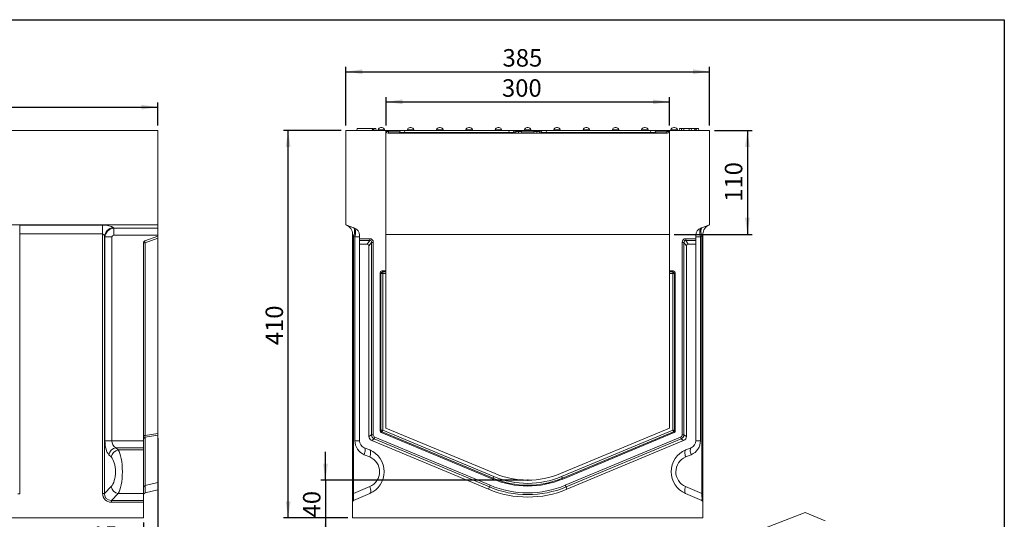
# Model space of a CAD drawing. Units: millimetres. Extents: x -493 to 5585, y -16 to 1848.
# Drawn here: x 1033 to 2075, y 926 to 1455 of the extents above; entities that cross this region are included whole.
import ezdxf

# ---------------------------------------------------------------- set-up
doc = ezdxf.new("R2010")
doc.units = ezdxf.units.MM
doc.header["$LTSCALE"] = 5
doc.header["$PDSIZE"] = -1
doc.layers.add('FORMAT', color=7, linetype='Continuous')
doc.styles.add('SLDTEXTSTYLE1', font='TXT', dxfattribs={"width": 0.7})
doc.dimstyles.new('SLDDIMSTYLE0', dxfattribs={"dimtxt": 16.965373, "dimasz": 17.5, "dimexe": 0, "dimexo": 0.0625, "dimgap": 4.241343, "dimtad": 1, "dimrnd": 1e-09, "dimzin": 12, "dimdsep": 46, "dimtxsty": 'SLDTEXTSTYLE1', "dimsah": 1, "dimcen": 0.09, "dimadec": 0, "dimazin": 3, "dimtfac": 1, "dimtofl": 0, "dimtmove": 0, "dimatfit": 3, "dimfxl": 0, "dimfrac": 2, "dimtolj": 1, "dimtzin": 12, "dimarcsym": 0})
doc.dimstyles.new('SLDDIMSTYLE1', dxfattribs={"dimtxt": 16.965373, "dimasz": 17.5, "dimexe": 0, "dimexo": 0.0625, "dimgap": 4.241343, "dimtad": 1, "dimrnd": 1e-09, "dimzin": 12, "dimdsep": 46, "dimtxsty": 'SLDTEXTSTYLE1', "dimsah": 1, "dimcen": 0.09, "dimadec": 0, "dimazin": 3, "dimtfac": 1, "dimtmove": 0, "dimatfit": 0, "dimfxl": 0, "dimfrac": 2, "dimtolj": 1, "dimtzin": 12, "dimarcsym": 0})

# ---------------------------------------------------------------- blocks, each defined once
blk = doc.blocks.new('_D')
at = {"layer": 'FORMAT'}
for p, q in [((179, 1342.9), (179, 1367.5)), ((1179, 1342.9), (1179, 1367.5)), ((179, 1362.5), (1179, 1362.5))]:
    blk.add_line(p, q, dxfattribs=at)
for points in [[(179, 1362.5), (196.5, 1360), (196.5, 1365)], [(1179, 1362.5), (1161.5, 1365), (1161.5, 1360)]]:
    blk.add_solid(points, dxfattribs=at)
at = {"layer": 'FORMAT', "insert": (645.7, 1386.4, 0.1), "char_height": 18.52, "attachment_point": 1, "style": 'SLDTEXTSTYLE1'}
blk.add_mtext('1000', dxfattribs=at)
blk = doc.blocks.new('_D_1')
at = {"layer": 'FORMAT'}
for p, q in [((1179, 1012.4), (1179, 863.6)), ((167, 922.9), (167, 863.6)), ((167, 868.6), (1179, 868.6))]:
    blk.add_line(p, q, dxfattribs=at)
for points in [[(167, 868.6), (184.5, 866.1), (184.5, 871.1)], [(1179, 868.6), (1161.5, 871.1), (1161.5, 866.1)]]:
    blk.add_solid(points, dxfattribs=at)
at = {"layer": 'FORMAT', "insert": (676.9, 892.4, 0.1), "char_height": 18.52, "attachment_point": 1, "style": 'SLDTEXTSTYLE1'}
blk.add_mtext('1012', dxfattribs=at)
blk = doc.blocks.new('_D_2')
at = {"layer": 'FORMAT'}
for p, q in [((1179, 1012.4), (1179, 890.2)), ((1164, 922.9), (1164, 890.2)), ((1164, 895.2), (1108.4, 895.2)), ((1179, 895.2), (1164, 895.2)), ((1179, 895.2), (1209, 895.2))]:
    blk.add_line(p, q, dxfattribs=at)
for points in [[(1164, 895.2), (1146.5, 897.7), (1146.5, 892.7)], [(1179, 895.2), (1196.5, 892.7), (1196.5, 897.7)]]:
    blk.add_solid(points, dxfattribs=at)
at = {"layer": 'FORMAT', "insert": (1108.4, 919, 0.1), "char_height": 18.52, "attachment_point": 1, "style": 'SLDTEXTSTYLE1'}
blk.add_mtext('15', dxfattribs=at)
blk = doc.blocks.new('_D_5')
at = {"layer": 'FORMAT'}
for p, q in [((1356.5, 967.9), (1356.5, 997.9)), ((1565.6, 967.9), (1351.5, 967.9)), ((1356.5, 967.9), (1356.5, 927.9)), ((1380.1, 927.9), (1351.5, 927.9)), ((1356.5, 927.9), (1356.5, 897.9))]:
    blk.add_line(p, q, dxfattribs=at)
for points in [[(1356.5, 967.9), (1359, 985.4), (1354, 985.4)], [(1356.5, 927.9), (1354, 910.4), (1359, 910.4)]]:
    blk.add_solid(points, dxfattribs=at)
at = {"layer": 'FORMAT', "insert": (1332.7, 928.4, 0.1), "char_height": 18.52, "attachment_point": 1, "rotation": 90, "style": 'SLDTEXTSTYLE1'}
blk.add_mtext('40', dxfattribs=at)
blk = doc.blocks.new('_D_6')
at = {"layer": 'FORMAT'}
for p, q in [((1420.6, 1342.9), (1420.6, 1373.1)), ((1420.6, 1368.1), (1720.6, 1368.1)), ((1720.6, 1342.9), (1720.6, 1373.1))]:
    blk.add_line(p, q, dxfattribs=at)
for points in [[(1420.6, 1368.1), (1438.1, 1365.6), (1438.1, 1370.6)], [(1720.6, 1368.1), (1703.1, 1370.6), (1703.1, 1365.6)]]:
    blk.add_solid(points, dxfattribs=at)
at = {"layer": 'FORMAT', "insert": (1543.3, 1392, -5.9), "char_height": 18.52, "attachment_point": 1, "style": 'SLDTEXTSTYLE1'}
blk.add_mtext('300', dxfattribs=at)
blk = doc.blocks.new('_D_7')
at = {"layer": 'FORMAT'}
for p, q in [((1768.1, 1337.9), (1808.1, 1337.9)), ((1803.1, 1337.9), (1803.1, 1227.9)), ((1725.6, 1227.9), (1808.1, 1227.9))]:
    blk.add_line(p, q, dxfattribs=at)
for points in [[(1803.1, 1337.9), (1800.6, 1320.4), (1805.6, 1320.4)], [(1803.1, 1227.9), (1805.6, 1245.4), (1800.6, 1245.4)]]:
    blk.add_solid(points, dxfattribs=at)
at = {"layer": 'FORMAT', "insert": (1779.2, 1262.3, -5.9), "char_height": 18.52, "attachment_point": 1, "rotation": 90, "style": 'SLDTEXTSTYLE1'}
blk.add_mtext('110', dxfattribs=at)
blk = doc.blocks.new('_D_8')
at = {"layer": 'FORMAT'}
for p, q in [((1378.1, 1342.9), (1378.1, 1405)), ((1378.1, 1400), (1763.1, 1400)), ((1763.1, 1342.9), (1763.1, 1405))]:
    blk.add_line(p, q, dxfattribs=at)
for points in [[(1378.1, 1400), (1395.6, 1397.5), (1395.6, 1402.5)], [(1763.1, 1400), (1745.6, 1402.5), (1745.6, 1397.5)]]:
    blk.add_solid(points, dxfattribs=at)
at = {"layer": 'FORMAT', "insert": (1543.9, 1423.9, -5.9), "char_height": 18.52, "attachment_point": 1, "style": 'SLDTEXTSTYLE1'}
blk.add_mtext('385', dxfattribs=at)
blk = doc.blocks.new('_D_9')
at = {"layer": 'FORMAT'}
for p, q in [((1373.1, 1337.9), (1312, 1337.9)), ((1317, 927.9), (1317, 1337.9)), ((1380.1, 927.9), (1312, 927.9))]:
    blk.add_line(p, q, dxfattribs=at)
for points in [[(1317, 1337.9), (1314.5, 1320.4), (1319.5, 1320.4)], [(1317, 927.9), (1319.5, 945.4), (1314.5, 945.4)]]:
    blk.add_solid(points, dxfattribs=at)
at = {"layer": 'FORMAT', "insert": (1293.1, 1110.6, -5.9), "char_height": 18.52, "attachment_point": 1, "rotation": 90, "style": 'SLDTEXTSTYLE1'}
blk.add_mtext('410', dxfattribs=at)

msp = doc.modelspace()

# ---------------------------------------------------------------- linework, layer by layer
at = {"color": 7, "linetype": 'Continuous', "lineweight": 15}
for p, q in [((1179.008, 1337.916), (930.056, 1337.916)), ((1179.008, 1337.916), (1179.008, 1237.916)), ((1378.058, 1237.916), (1378.058, 1337.916)), ((1378.058, 1337.916), (1420.558, 1337.916)), ((1389.556, 1337.916), (1389.908, 1339.916)), ((1389.908, 1339.916), (1405.908, 1339.916)), ((1406.261, 1337.916), (1405.908, 1339.916)), ((1406.458, 1337.916), (1406.175, 1339.916)), ((1407.512, 1337.916), (1407.179, 1339.916)), ((1407.708, 1338.781), (1407.508, 1339.916)), ((1407.708, 1338.782), (1407.508, 1339.916)), ((1407.709, 1338.783), (1407.508, 1339.916)), ((1407.556, 1337.916), (1407.908, 1339.916)), ((1407.908, 1339.916), (1409.908, 1339.916)), ((1410.261, 1337.916), (1409.908, 1339.916)), ((1412.15, 1338.436), (1412.058, 1337.916)), ((1415.558, 1338.436), (1412.15, 1338.436)), ((1415.105, 1340.916), (1416.012, 1340.916)), ((1418.967, 1338.436), (1415.558, 1338.436)), ((1419.058, 1337.916), (1418.967, 1338.436)), ((1420.558, 1337.916), (1423.142, 1337.916)), ((1420.558, 1189.162), (1420.558, 1337.916)), ((1420.796, 1336.568), (1420.558, 1337.916)), ((1422.766, 1334.916), (1718.351, 1334.916)), ((1423.142, 1337.916), (1423.142, 1336.546)), ((1423.142, 1337.916), (1435.558, 1337.916)), ((1423.142, 1336.546), (1423.285, 1334.916)), ((1435.317, 1336.546), (1423.142, 1336.546)), ((1435.175, 1335.742), (1435.558, 1337.916)), ((1435.558, 1337.916), (1440.482, 1337.916)), ((1440.482, 1337.916), (1440.099, 1335.742)), ((1440.099, 1334.916), (1440.099, 1335.742)), ((1440.099, 1335.742), (1551.018, 1335.742)), ((1440.482, 1337.916), (1550.634, 1337.916)), ((1443.15, 1338.436), (1443.058, 1337.916)), ((1446.558, 1338.436), (1443.15, 1338.436)), ((1446.105, 1340.916), (1447.012, 1340.916)), ((1449.967, 1338.436), (1446.558, 1338.436)), ((1450.058, 1337.916), (1449.967, 1338.436)), ((1474.15, 1338.436), (1474.058, 1337.916)), ((1477.558, 1338.436), (1474.15, 1338.436)), ((1477.105, 1340.916), (1478.012, 1340.916)), ((1480.967, 1338.436), (1477.558, 1338.436)), ((1481.058, 1337.916), (1480.967, 1338.436)), ((1505.15, 1338.436), (1505.058, 1337.916)), ((1508.558, 1338.436), (1505.15, 1338.436)), ((1508.105, 1340.916), (1509.012, 1340.916)), ((1511.967, 1338.436), (1508.558, 1338.436)), ((1512.058, 1337.916), (1511.967, 1338.436)), ((1536.15, 1338.436), (1536.058, 1337.916)), ((1539.558, 1338.436), (1536.15, 1338.436)), ((1539.105, 1340.916), (1540.012, 1340.916)), ((1542.967, 1338.436), (1539.558, 1338.436)), ((1543.058, 1337.916), (1542.967, 1338.436)), ((1550.634, 1337.916), (1555.558, 1337.916)), ((1551.018, 1335.742), (1550.634, 1337.916)), ((1551.018, 1334.916), (1551.018, 1335.742)), ((1555.558, 1337.916), (1557.975, 1337.916)), ((1555.558, 1337.916), (1555.942, 1335.742)), ((1557.975, 1336.546), (1555.8, 1336.546)), ((1557.832, 1334.916), (1557.975, 1336.546)), ((1557.975, 1337.916), (1557.975, 1336.546)), ((1557.975, 1337.916), (1562.458, 1337.916)), ((1560.821, 1334.916), (1560.964, 1336.546)), ((1562.458, 1337.916), (1563.952, 1337.916)), ((1563.952, 1336.546), (1563.809, 1334.916)), ((1563.952, 1337.916), (1577.165, 1337.916)), ((1563.952, 1337.916), (1563.952, 1336.546)), ((1577.165, 1336.546), (1563.952, 1336.546)), ((1567.15, 1338.436), (1567.058, 1337.916)), ((1570.558, 1338.436), (1567.15, 1338.436)), ((1570.105, 1340.916), (1571.012, 1340.916)), ((1573.967, 1338.436), (1570.558, 1338.436)), ((1574.058, 1337.916), (1573.967, 1338.436)), ((1577.165, 1337.916), (1577.165, 1336.546)), ((1577.165, 1337.916), (1578.659, 1337.916)), ((1577.307, 1334.916), (1577.165, 1336.546)), ((1578.659, 1337.916), (1583.142, 1337.916)), ((1580.153, 1336.546), (1580.296, 1334.916)), ((1583.142, 1337.916), (1583.142, 1336.546)), ((1583.142, 1337.916), (1585.558, 1337.916)), ((1583.142, 1336.546), (1583.285, 1334.916)), ((1585.317, 1336.546), (1583.142, 1336.546)), ((1585.175, 1335.742), (1585.558, 1337.916)), ((1585.558, 1337.916), (1590.482, 1337.916)), ((1590.482, 1337.916), (1590.099, 1335.742)), ((1590.099, 1335.742), (1701.018, 1335.742)), ((1590.099, 1335.742), (1590.099, 1334.916)), ((1590.482, 1337.916), (1700.634, 1337.916)), ((1598.15, 1338.436), (1598.058, 1337.916)), ((1601.558, 1338.436), (1598.15, 1338.436)), ((1601.105, 1340.916), (1602.012, 1340.916)), ((1604.967, 1338.436), (1601.558, 1338.436)), ((1605.058, 1337.916), (1604.967, 1338.436)), ((1629.15, 1338.436), (1629.058, 1337.916)), ((1632.558, 1338.436), (1629.15, 1338.436)), ((1632.105, 1340.916), (1633.012, 1340.916)), ((1635.967, 1338.436), (1632.558, 1338.436)), ((1636.058, 1337.916), (1635.967, 1338.436)), ((1660.15, 1338.436), (1660.058, 1337.916)), ((1663.558, 1338.436), (1660.15, 1338.436)), ((1663.105, 1340.916), (1664.012, 1340.916)), ((1666.967, 1338.436), (1663.558, 1338.436)), ((1667.058, 1337.916), (1666.967, 1338.436)), ((1691.15, 1338.436), (1691.058, 1337.916)), ((1694.558, 1338.436), (1691.15, 1338.436)), ((1694.105, 1340.916), (1695.012, 1340.916)), ((1697.967, 1338.436), (1694.558, 1338.436)), ((1698.058, 1337.916), (1697.967, 1338.436)), ((1700.634, 1337.916), (1705.558, 1337.916)), ((1701.018, 1335.742), (1700.634, 1337.916)), ((1701.018, 1335.742), (1701.018, 1334.916)), ((1705.558, 1337.916), (1717.975, 1337.916)), ((1705.558, 1337.916), (1705.942, 1335.742)), ((1717.975, 1336.546), (1705.8, 1336.546)), ((1717.832, 1334.916), (1717.975, 1336.546)), ((1717.975, 1337.916), (1717.975, 1336.546)), ((1717.975, 1337.916), (1720.659, 1337.916)), ((1720.558, 1337.916), (1720.321, 1336.568)), ((1720.558, 1337.916), (1720.558, 1189.162)), ((1720.558, 1337.916), (1763.058, 1337.916)), ((1722.15, 1338.436), (1722.058, 1337.916)), ((1725.558, 1338.436), (1722.15, 1338.436)), ((1725.105, 1340.916), (1726.012, 1340.916)), ((1728.967, 1338.436), (1725.558, 1338.436)), ((1729.058, 1337.916), (1728.967, 1338.436)), ((1730.856, 1337.916), (1731.208, 1339.916)), ((1731.208, 1339.916), (1733.208, 1339.916)), ((1733.408, 1338.783), (1733.208, 1339.916)), ((1733.255, 1337.916), (1733.608, 1339.916)), ((1733.255, 1337.916), (1733.608, 1339.916)), ((1733.255, 1337.916), (1733.608, 1339.916)), ((1733.255, 1337.916), (1733.608, 1339.916)), ((1733.256, 1337.916), (1733.608, 1339.916)), ((1735.809, 1339.916), (1735.635, 1339.916)), ((1735.805, 1337.916), (1735.809, 1339.916)), ((1741.408, 1339.916), (1735.809, 1339.916)), ((1741.412, 1337.916), (1741.408, 1339.916)), ((1743.961, 1337.916), (1743.608, 1339.916)), ((1743.965, 1337.916), (1743.608, 1339.916)), ((1743.996, 1337.916), (1743.642, 1339.916)), ((1747.297, 1339.916), (1743.755, 1339.916)), ((1747.083, 1337.916), (1747.297, 1339.916)), ((1747.84, 1337.916), (1747.848, 1339.916)), ((1749.164, 1337.916), (1748.811, 1339.916)), ((1749.164, 1337.916), (1748.811, 1339.916)), ((1748.986, 1339.916), (1751.208, 1339.916)), ((1751.561, 1337.916), (1751.208, 1339.916)), ((1763.058, 1337.916), (1763.058, 1237.916)), ((179.008, 1237.916), (1179.008, 1237.916)), ((1032.861, 1237.763), (1120.656, 1237.763)), ((1032.861, 1228.366), (1032.861, 1237.763)), ((1120.656, 1228.366), (1120.656, 1237.763)), ((1131.702, 1235.102), (1132.341, 1234.554)), ((1132.341, 1234.554), (1179.008, 1234.554)), ((1132.341, 1227.036), (1132.341, 1234.554)), ((1179.008, 1234.554), (1179.008, 1237.916)), ((1179.008, 1234.554), (1179.008, 1227.036)), ((1378.058, 1237.916), (1387.295, 1234.554)), ((1753.822, 1234.554), (1763.058, 1237.916)), ((1120.656, 1228.366), (1032.861, 1228.366)), ((1032.861, 1228.366), (1032.861, 953.46)), ((1120.656, 953.768), (1120.656, 1228.366)), ((1122.497, 1225.705), (1122.497, 953.768)), ((1123.094, 1225.192), (1122.497, 1225.705)), ((1123.094, 1009.582), (1123.094, 1225.192)), ((1130.458, 1225.192), (1123.094, 1225.192)), ((1130.458, 1225.192), (1130.458, 1009.582)), ((1179.008, 1227.036), (1132.341, 1227.036)), ((1165.324, 1220.935), (1179.008, 1225.916)), ((1179.008, 1223.963), (1165.525, 1219.056)), ((1179.008, 1225.916), (1179.008, 1227.036)), ((1179.008, 1225.916), (1179.008, 1223.963)), ((1179.008, 1223.963), (1179.008, 1017.369)), ((1385.058, 1228.366), (1386.277, 1225.705)), ((1385.058, 953.768), (1385.058, 1228.366)), ((1386.277, 1225.705), (1386.277, 953.768)), ((1387.684, 1225.192), (1386.277, 1225.705)), ((1387.684, 1009.582), (1387.684, 1225.192)), ((1387.684, 1225.192), (1392.558, 1225.192)), ((1392.558, 1227.036), (1392.558, 1223.316)), ((1392.558, 1223.316), (1403.332, 1223.316)), ((1392.558, 1221.437), (1392.558, 1223.316)), ((1403.332, 1221.437), (1392.558, 1221.437)), ((1392.558, 1217.548), (1392.558, 1221.437)), ((1400.668, 1217.548), (1403.332, 1221.437)), ((1405.172, 1219.411), (1402.558, 1215.596)), ((1403.332, 1223.316), (1403.332, 1221.437)), ((1405.172, 1015.892), (1405.172, 1219.411)), ((1407.113, 1219.411), (1405.172, 1219.411)), ((1407.113, 1219.411), (1407.113, 1015.892)), ((1420.558, 1227.916), (1720.558, 1227.916)), ((1734.004, 1015.892), (1734.004, 1219.411)), ((1735.944, 1219.411), (1734.004, 1219.411)), ((1735.944, 1219.411), (1735.944, 1015.892)), ((1738.558, 1215.596), (1735.944, 1219.411)), ((1737.785, 1221.437), (1737.785, 1223.316)), ((1737.785, 1223.316), (1748.558, 1223.316)), ((1737.785, 1221.437), (1740.449, 1217.548)), ((1748.558, 1221.437), (1737.785, 1221.437)), ((1748.558, 1223.316), (1748.558, 1227.036)), ((1753.433, 1225.192), (1748.558, 1225.192)), ((1748.558, 1223.316), (1748.558, 1221.437)), ((1748.558, 1217.548), (1748.558, 1221.437)), ((1754.84, 1225.705), (1753.433, 1225.192)), ((1753.433, 1225.192), (1753.433, 1009.582)), ((1756.058, 1228.366), (1754.84, 1225.705)), ((1754.84, 953.768), (1754.84, 1225.705)), ((1756.058, 1228.366), (1756.058, 953.768)), ((1164.008, 1219.056), (1164.008, 1009.582)), ((1165.525, 1219.056), (1164.008, 1219.056)), ((1165.525, 1219.056), (1165.525, 1015.128)), ((1392.558, 1217.548), (1392.558, 1009.582)), ((1400.668, 1217.548), (1392.558, 1217.548)), ((1402.558, 1014.15), (1402.558, 1215.596)), ((1738.558, 1215.596), (1738.558, 1014.15)), ((1748.558, 1217.548), (1740.449, 1217.548)), ((1748.558, 1009.582), (1748.558, 1217.548)), ((1420.558, 1189.162), (1416.252, 1189.162)), ((1416.252, 1189.162), (1417.121, 1188.294)), ((1417.121, 1188.294), (1420.558, 1188.294)), ((1417.121, 1186.353), (1417.121, 1188.294)), ((1420.558, 1188.294), (1420.558, 1189.162)), ((1420.558, 1188.294), (1420.558, 1186.353)), ((1724.864, 1189.162), (1720.558, 1189.162)), ((1720.558, 1188.294), (1720.558, 1189.162)), ((1720.558, 1188.294), (1723.996, 1188.294)), ((1720.558, 1186.353), (1720.558, 1188.294)), ((1723.996, 1188.294), (1724.864, 1189.162)), ((1723.996, 1188.294), (1723.996, 1186.353)), ((1414.312, 1187.222), (1414.312, 1020.045)), ((1415.18, 1186.353), (1414.312, 1187.222)), ((1415.18, 1020.624), (1415.18, 1186.353)), ((1417.121, 1186.353), (1415.18, 1186.353)), ((1417.121, 1186.353), (1417.121, 1020.624)), ((1420.558, 1186.353), (1417.121, 1186.353)), ((1420.558, 1022.916), (1420.558, 1186.353)), ((1723.996, 1186.353), (1720.558, 1186.353)), ((1720.558, 1186.353), (1720.558, 1022.916)), ((1723.996, 1020.624), (1723.996, 1186.353)), ((1725.936, 1186.353), (1723.996, 1186.353)), ((1726.805, 1187.222), (1725.936, 1186.353)), ((1725.936, 1186.353), (1725.936, 1020.624)), ((1726.805, 1020.045), (1726.805, 1187.222)), ((1535.943, 974.839), (1420.558, 1022.916)), ((1720.558, 1022.916), (1605.174, 974.839)), ((1165.525, 1015.128), (1164.008, 1015.128)), ((1165.525, 1015.128), (1179.008, 1017.369)), ((1179.008, 1015.578), (1165.525, 1013.337)), ((1165.525, 1013.337), (1165.525, 962.264)), ((1179.008, 1017.369), (1179.008, 1015.578)), ((1179.008, 1015.578), (1179.008, 965.368)), ((1402.558, 1014.15), (1405.172, 1015.892)), ((1407.113, 1015.892), (1405.172, 1015.892)), ((1408.158, 1011.414), (1405.544, 1009.672)), ((1408.904, 1013.205), (1408.158, 1011.414)), ((1530.025, 960.636), (1408.158, 1011.414)), ((1408.904, 1013.205), (1530.772, 962.427)), ((1414.312, 1020.045), (1415.18, 1020.624)), ((1417.121, 1020.624), (1415.18, 1020.624)), ((1416.375, 1018.833), (1415.506, 1018.254)), ((1415.506, 1018.254), (1533.54, 969.072)), ((1417.121, 1020.624), (1416.375, 1018.833)), ((1533.875, 969.874), (1416.375, 1018.833)), ((1417.121, 1020.624), (1534.621, 971.666)), ((1606.496, 971.666), (1723.996, 1020.624)), ((1724.742, 1018.833), (1607.242, 969.874)), ((1607.576, 969.072), (1725.611, 1018.254)), ((1610.345, 962.427), (1732.213, 1013.205)), ((1732.959, 1011.414), (1611.092, 960.636)), ((1723.996, 1020.624), (1724.742, 1018.833)), ((1725.936, 1020.624), (1723.996, 1020.624)), ((1725.611, 1018.254), (1724.742, 1018.833)), ((1725.936, 1020.624), (1726.805, 1020.045)), ((1732.959, 1011.414), (1732.213, 1013.205)), ((1735.573, 1009.672), (1732.959, 1011.414)), ((1735.944, 1015.892), (1734.004, 1015.892)), ((1735.944, 1015.892), (1738.558, 1014.15)), ((1130.458, 1009.582), (1123.094, 1009.582)), ((1130.458, 1009.582), (1164.008, 1009.582)), ((1164.008, 1002.198), (1134.638, 1002.198)), ((1134.638, 1002.198), (1137.102, 999.779)), ((1164.008, 1009.582), (1164.008, 1002.198)), ((1164.008, 1002.198), (1164.008, 999.779)), ((1387.684, 1009.582), (1392.558, 1009.582)), ((1397.481, 1002.198), (1403.287, 999.779)), ((1529.02, 958.223), (1405.544, 1009.672)), ((1735.573, 1009.672), (1612.097, 958.223)), ((1737.83, 999.779), (1743.635, 1002.198)), ((1753.433, 1009.582), (1748.558, 1009.582)), ((1129.738, 992.394), (1127.274, 994.813)), ((1137.102, 999.779), (1164.008, 999.779)), ((1164.008, 999.779), (1164.008, 953.689)), ((1403.336, 992.394), (1397.53, 994.813)), ((1743.586, 994.813), (1737.781, 992.394)), ((1533.875, 969.874), (1533.54, 969.072)), ((1534.621, 971.666), (1533.875, 969.874)), ((1606.496, 971.666), (1607.242, 969.874)), ((1607.242, 969.874), (1607.576, 969.072)), ((1122.497, 953.768), (1129.782, 961.053)), ((1165.525, 962.264), (1179.008, 965.368)), ((1165.525, 962.264), (1165.525, 954.294)), ((1179.008, 965.368), (1179.008, 957.655)), ((1386.277, 953.768), (1403.44, 961.053)), ((1529.02, 958.223), (1530.025, 960.636)), ((1530.772, 962.427), (1530.025, 960.636)), ((1611.092, 960.636), (1610.345, 962.427)), ((1612.097, 958.223), (1611.092, 960.636)), ((1737.677, 961.053), (1754.84, 953.768)), ((1032.861, 953.46), (1030.982, 953.46)), ((1120.656, 953.768), (1122.497, 953.768)), ((1137.146, 953.689), (1129.861, 946.404)), ((1164.008, 953.689), (1137.146, 953.689)), ((1164.008, 953.689), (1164.008, 946.404)), ((1165.525, 954.294), (1179.008, 957.655)), ((1385.058, 953.768), (1386.277, 953.768)), ((1385.058, 944.563), (1385.058, 953.768)), ((1403.44, 953.689), (1386.277, 946.404)), ((1754.84, 946.404), (1737.677, 953.689)), ((1756.058, 953.768), (1754.84, 953.768)), ((1756.058, 953.768), (1756.058, 944.563)), ((1129.861, 944.563), (1129.861, 946.404)), ((1129.861, 946.404), (1164.008, 946.404)), ((1164.008, 944.563), (1129.861, 944.563)), ((1164.008, 946.404), (1164.008, 944.563)), ((1164.008, 944.563), (1164.008, 927.916)), ((1385.058, 944.563), (1385.058, 927.916)), ((1756.058, 927.916), (1756.058, 944.563)), ((167.008, 927.916), (1164.008, 927.916)), ((1385.058, 927.916), (1756.058, 927.916)), ((1864.052, 933.769), (1736.596, 884.496)), ((1864.052, 933.769), (1885.22, 924.986))]:
    msp.add_line(p, q, dxfattribs=at)
at = {"color": 7, "linetype": 'Continuous', "lineweight": 15, "flags": 128}
for points in [[(1386.277, 1225.705), (1386.736, 1227.398), (1387.056, 1229.038), (1387.224, 1230.57), (1387.236, 1231.945), (1387.092, 1233.12), (1386.795, 1234.056), (1386.357, 1234.724), (1385.79, 1235.102)], [(1755.327, 1235.102), (1754.76, 1234.724), (1754.321, 1234.056), (1754.025, 1233.12), (1753.881, 1231.945), (1753.893, 1230.57), (1754.061, 1229.038), (1754.38, 1227.398), (1754.84, 1225.705)], [(1397.53, 994.813), (1397.947, 996.132), (1398.252, 997.409), (1398.436, 998.605), (1398.494, 999.682), (1398.423, 1000.605), (1398.226, 1001.347), (1397.909, 1001.883), (1397.481, 1002.198)], [(1743.586, 994.813), (1743.17, 996.132), (1742.865, 997.409), (1742.68, 998.605), (1742.623, 999.682), (1742.694, 1000.605), (1742.891, 1001.347), (1743.208, 1001.883), (1743.635, 1002.198)], [(1403.336, 992.394), (1403.752, 993.713), (1404.057, 994.99), (1404.242, 996.186), (1404.299, 997.263), (1404.228, 998.186), (1404.031, 998.928), (1403.714, 999.465), (1403.287, 999.779)], [(1737.781, 992.394), (1737.365, 993.713), (1737.059, 994.99), (1736.875, 996.186), (1736.818, 997.263), (1736.888, 998.186), (1737.086, 998.928), (1737.403, 999.465), (1737.83, 999.779)], [(1403.44, 961.053), (1403.863, 959.74), (1404.175, 958.468), (1404.367, 957.276), (1404.431, 956.203), (1404.367, 955.282), (1404.175, 954.542), (1403.863, 954.005), (1403.44, 953.689)], [(1737.677, 961.053), (1737.254, 959.74), (1736.941, 958.468), (1736.75, 957.276), (1736.686, 956.203), (1736.75, 955.282), (1736.941, 954.542), (1737.254, 954.005), (1737.677, 953.689)]]:
    msp.add_lwpolyline(points, dxfattribs=at)
at = {"color": 7, "linetype": 'Continuous', "lineweight": 15}
for centre, radius, start, end in [((1415.105, 1337.916), 3, 90, 170), ((1416.012, 1337.916), 3, 10, 90), ((1422.766, 1336.916), 2, 190, 270), ((1434.19, 1335.916), 1, 270, 350), ((1446.105, 1337.916), 3, 90, 170), ((1447.012, 1337.916), 3, 10, 90), ((1477.105, 1337.916), 3, 90, 170), ((1478.012, 1337.916), 3, 10, 90), ((1508.105, 1337.916), 3, 90, 170), ((1509.012, 1337.916), 3, 10, 90), ((1539.105, 1337.916), 3, 90, 170), ((1540.012, 1337.916), 3, 10, 90), ((1556.926, 1335.916), 1, 190, 270), ((1562.458, 1336.416), 1.5, 90, 175), ((1570.105, 1337.916), 3, 90, 170), ((1571.012, 1337.916), 3, 10, 90), ((1578.659, 1336.416), 1.5, 5, 90), ((1584.19, 1335.916), 1, 270, 350), ((1601.105, 1337.916), 3, 90, 170), ((1602.012, 1337.916), 3, 10, 90), ((1632.105, 1337.916), 3, 90, 170), ((1633.012, 1337.916), 3, 10, 90), ((1663.105, 1337.916), 3, 90, 170), ((1664.012, 1337.916), 3, 10, 90), ((1694.105, 1337.916), 3, 90, 170), ((1695.012, 1337.916), 3, 10, 90), ((1706.926, 1335.916), 1, 190, 270), ((1718.351, 1336.916), 2, 270, 350), ((1725.105, 1337.916), 3, 90, 170), ((1726.012, 1337.916), 3, 10, 90), ((1133.446, 1224.186), 11.054, 99.076394, 172.105503), ((1375.058, 1228.366), 10, 0, 70), ((1384.558, 1227.036), 8, 0, 70), ((1756.558, 1227.036), 8, 110, 180), ((1766.058, 1228.366), 10, 110, 180), ((1166.008, 1219.056), 2, 110, 180), ((1167.551, 1220.222), 2.338, 162.238841, 209.920943), ((1417.26, 1186.214), 2.085, 93.83229, 176.16771), ((1723.857, 1186.214), 2.085, 3.83229, 86.16771), ((1165.889, 1011.491), 1.882, 101.178645, 178.33347), ((1417.251, 1020.711), 2.072, 182.396302, 244.983833), ((1723.866, 1020.711), 2.072, 295.016167, 357.603698), ((1136.126, 993.349), 8.973, 99.54967, 170.610217), ((1403.684, 1009.582), 16, 180, 247.380135), ((1400.558, 1009.582), 8, 180, 247.380135), ((1737.433, 1009.582), 16, 292.619865, 0), ((1740.558, 1009.582), 8, 292.619865, 0), ((1138.591, 990.93), 8.973, 99.549372, 170.610516), ((1393.671, 976.702), 25, 293, 67.380135), ((1396.797, 976.702), 17, 293, 67.380135), ((1747.445, 976.702), 25, 112.619865, 247), ((1744.32, 976.702), 17, 112.619865, 247), ((1570.558, 1057.916), 95.378, 247.380135, 292.619865), ((1570.558, 1057.916), 93.437, 247.380135, 292.619865), ((1570.558, 1057.916), 90, 247.380135, 292.619865), ((1138.647, 962.554), 8.991, 189.610829, 260.389374), ((1165.889, 960.418), 1.882, 101.178574, 178.333659), ((1570.558, 1057.916), 105.386, 247.380135, 292.619865), ((1570.558, 1057.916), 103.445, 247.380135, 292.619865), ((1570.558, 1057.916), 96.247, 247.380135, 292.619865), ((1166.008, 952.353), 2, 104, 180), ((1570.558, 1057.916), 108, 247.380135, 292.619865), ((1387.058, 944.563), 2, 113, 180), ((1754.058, 944.563), 2, 0, 67)]:
    msp.add_arc(centre, radius, start, end, dxfattribs=at)
for centre, major_axis, ratio, start_param, end_param in [((1423.176, 1336.416), (3.023, -0.131), 0.04267695, 1.58400348, 2.48207126), ((1440.283, 1335.916), (5.108, 0.175), 0.03274968, 3.13465541, 4.67529347), ((1550.834, 1335.916), (5.108, -0.175), 0.03274968, 4.74948449, 6.29012255), ((1557.941, 1336.416), (3.023, 0.131), 0.04267695, 6.27757435, 7.84077448), ((1563.964, 1336.416), (3, -0.13), 0.04333023, 1.5764935, 3.13969363), ((1577.153, 1336.416), (3, 0.13), 0.04333023, 0.00189902, 1.56509915), ((1583.176, 1336.416), (3.023, -0.131), 0.04267695, 1.58400348, 3.14720361), ((1590.283, 1335.916), (5.108, 0.175), 0.03274968, 3.13465541, 4.67529347), ((1700.834, 1335.916), (5.108, -0.175), 0.03274968, 4.74948449, 6.29012255), ((1717.941, 1336.416), (3.023, 0.131), 0.04267695, 0.6595214, 1.55758917), ((1120.656, 1233.395), (12, 0), 0.36397023, 0.40142573, 1.57079633), ((1132.631, 1224.908), (6.509, 7.591), 0.92739865, 0.77652094, 2.21327835), ((1384.558, 1224.908), (2.67, 9.667), 0.29468135, 4.82292832, 6.25968572), ((1756.558, 1224.908), (-2.67, 9.667), 0.29468135, 0.02349958, 1.46025699), ((1120.656, 1223.998), (0, 4.368), 0.4579129, 5.11381471, 6.28318531), ((1132.631, 1224.908), (1.74, -1.492), 0.87282062, 2.34731727, 3.78407467), ((1402.99, 1219.059), (2.471, 3.607), 0.914917, 5.35507487, 6.84303433), ((1402.99, 1219.059), (1.437, 2.097), 0.78673647, 5.35507487, 6.84303433), ((1738.126, 1219.059), (-2.471, 3.607), 0.914917, 5.72333628, 7.21129574), ((1738.126, 1219.059), (-1.437, 2.097), 0.78673647, 5.72333628, 7.21129574), ((1400.497, 1215.42), (1.235, 1.803), 0.914917, 5.35507487, 6.84303433), ((1740.62, 1215.42), (-1.235, 1.803), 0.914917, 5.72333628, 7.21129574), ((1416.373, 1187.101), (1.5, -1.5), 0.94309037, 2.38547432, 3.89771098), ((1724.744, 1187.101), (-1.5, -1.5), 0.94309037, 2.38547432, 3.89771098), ((1166.008, 1015.289), (0.362, 2.082), 0.21392124, 1.68527905, 2.82193409), ((1407.711, 1014.351), (-4.343, -2.895), 0.9579172, 5.71485779, 6.85151282), ((1410.205, 1016.013), (4.2, 2.8), 0.99056407, 2.57326514, 3.70992017), ((1410.205, 1016.013), (-2.606, -1.737), 0.9579172, 5.71485779, 6.85151282), ((1416.373, 1020.125), (1.737, 1.158), 0.9579172, 2.57326514, 3.70992017), ((1724.744, 1020.125), (-1.737, 1.158), 0.9579172, 2.57326514, 3.70992017), ((1730.912, 1016.013), (2.606, -1.737), 0.9579172, 5.71485779, 6.85151282), ((1730.912, 1016.013), (4.2, -2.8), 0.99056407, 5.71485779, 6.85151282), ((1733.405, 1014.351), (4.343, -2.895), 0.9579172, 5.71485779, 6.85151282), ((1129.886, 1009.582), (0, 16), 0.42447482, 1.57079633, 2.74680153), ((1137.25, 1009.582), (0, 8), 0.84894963, 1.57079633, 2.74680153), ((1126.962, 976.702), (0, 17), 0.42447482, 3.54301838, 5.88839419), ((1134.327, 976.702), (0, 25), 0.28864288, 3.54301838, 5.88839419), ((1131.52, 955.427), (-8.247, -8.247), 0.85738017, 5.57442225, 6.99194837), ((1131.52, 955.427), (7.035, 7.035), 0.80412701, 2.43282959, 3.85035571), ((1387.058, 955.427), (0.806, 9.027), 0.07089536, 1.76190929, 3.17943541), ((1754.058, 955.427), (-0.806, 9.027), 0.07089536, 3.10374989, 4.52127601)]:
    msp.add_ellipse(centre, major_axis=major_axis, ratio=ratio, start_param=start_param, end_param=end_param, dxfattribs=at)
for points, knots in [([(1406.175, 1339.916), (1406.128, 1339.916), (1406.065, 1339.916), (1405.975, 1339.916), (1405.952, 1339.916)], [0, 0, 0, 0, 0.74765828, 1, 1, 1, 1]), ([(1407.179, 1339.916), (1407.111, 1339.916), (1406.976, 1339.916), (1406.632, 1339.916), (1406.346, 1339.916), (1406.175, 1339.916)], [0, 0, 0, 0, 0.28475912, 0.57022463, 1, 1, 1, 1]), ([(1407.508, 1339.916), (1407.503, 1339.916), (1407.492, 1339.916), (1407.406, 1339.916), (1407.266, 1339.916), (1407.179, 1339.916)], [0, 0, 0, 0, 0.27466635, 0.54966415, 1, 1, 1, 1]), ([(1735.809, 1339.916), (1735.493, 1339.916), (1734.893, 1339.916), (1734.207, 1339.916), (1733.763, 1339.916), (1733.62, 1339.916), (1733.611, 1339.916), (1733.608, 1339.916)], [0, 0, 0, 0, 0.28766875, 0.54699744, 0.74165713, 0.93756699, 1, 1, 1, 1]), ([(1743.608, 1339.916), (1743.587, 1339.916), (1743.545, 1339.916), (1743.157, 1339.916), (1742.578, 1339.916), (1741.936, 1339.916), (1741.543, 1339.916), (1741.408, 1339.916)], [0, 0, 0, 0, 0.19546982, 0.39211967, 0.63815362, 0.87591903, 1, 1, 1, 1]), ([(1741.793, 1339.916), (1741.697, 1339.916), (1741.596, 1339.916), (1741.484, 1339.916), (1741.479, 1339.916)], [0, 0, 0, 0, 0.95689423, 1, 1, 1, 1]), ([(1747.848, 1339.916), (1747.788, 1339.916), (1747.67, 1339.916), (1747.487, 1339.916), (1747.368, 1339.916), (1747.297, 1339.916)], [0, 0, 0, 0, 0.30121604, 0.58595924, 1, 1, 1, 1]), ([(1748.811, 1339.916), (1748.801, 1339.916), (1748.78, 1339.916), (1748.538, 1339.916), (1748.221, 1339.916), (1747.959, 1339.916), (1747.848, 1339.916)], [0, 0, 0, 0, 0.250983969, 0.505296986, 0.790432219, 1, 1, 1, 1])]:
    msp.add_open_spline(points, degree=3, knots=knots, dxfattribs=at)
at = {"layer": 'FORMAT', "color": 7, "lineweight": 30}
for p, q in [((100, 1455), (2075, 1455)), ((2075, 1455), (2075, 25))]:
    msp.add_line(p, q, dxfattribs=at)
at = {"layer": 'FORMAT'}
msp.add_point((1570.558, 967.916), dxfattribs=at)

# ---------------------------------------------------------------- dimensions: what is measured, and where the dimension line sits
for base, p1, p2, dimstyle, picture, middle in [((1763.058, 1399.98), (1378.058, 1337.916), (1763.058, 1337.916), 'SLDDIMSTYLE0', '_D_8', (1564.984, 1399.98)), ((1179.008, 1362.501), (179.008, 1337.916), (1179.008, 1337.916), 'SLDDIMSTYLE0', '_D', (671.625, 1362.501)), ((1720.558, 1368.11), (1420.558, 1337.916), (1720.558, 1337.916), 'SLDDIMSTYLE0', '_D_6', (1564.984, 1368.11)), ((1179.008, 868.559), (167.008, 927.916), (1179.008, 1017.369), 'SLDDIMSTYLE0', '_D_1', (701.057, 868.559)), ((1164.008, 895.171), (1179.008, 1017.369), (1164.008, 927.916), 'SLDDIMSTYLE1', '_D_2', (1122.919, 895.171))]:
    dim = msp.add_linear_dim(base=base, p1=p1, p2=p2, dimstyle=dimstyle, dxfattribs=at)
    dim.commit()
    dim.dimension.update_dxf_attribs({"geometry": picture, "text_midpoint": middle, "dimtype": 160})
for base, p1, p2, dimstyle, picture, middle in [((1316.99, 1337.916), (1385.058, 927.916), (1378.058, 1337.916), 'SLDDIMSTYLE0', '_D_9', (1316.99, 1131.094)), ((1803.058, 1227.916), (1763.058, 1337.916), (1720.558, 1227.916), 'SLDDIMSTYLE0', '_D_7', (1803.058, 1280.976)), ((1356.529, 927.916), (1570.558, 967.916), (1385.058, 927.916), 'SLDDIMSTYLE1', '_D_5', (1356.529, 945.313))]:
    dim = msp.add_linear_dim(base=base, p1=p1, p2=p2, angle=90, dimstyle=dimstyle, dxfattribs=at)
    dim.commit()
    dim.dimension.update_dxf_attribs({"geometry": picture, "text_midpoint": middle, "dimtype": 160})

doc.saveas('drawing.dxf')
